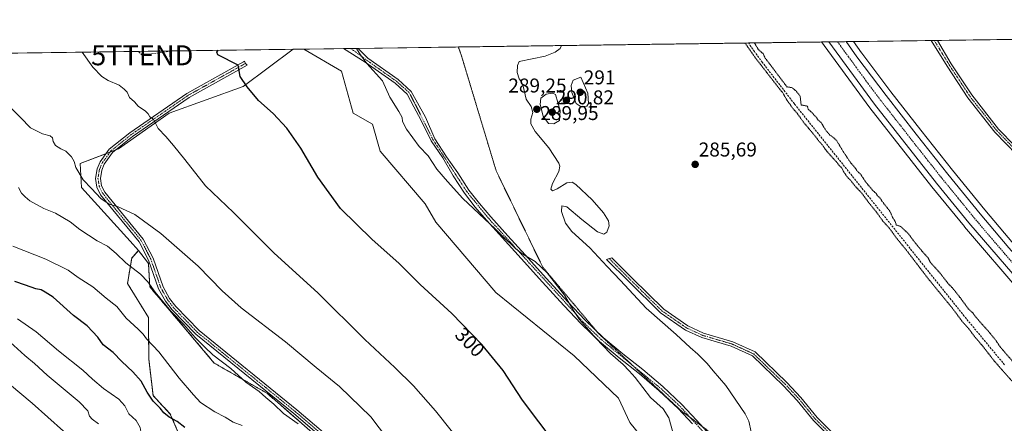
# Model space of a CAD drawing. Units: metres. Extents: x 594398 to 597870, y 4685117 to 4687477.
# Drawn here: x 596614 to 597107, y 4687275 to 4687477 of the extents above; entities that cross this region are included whole.
import ezdxf
from ezdxf.enums import TextEntityAlignment as Align

# ---------------------------------------------------------------- set-up
doc = ezdxf.new("R2010")
doc.units = ezdxf.units.M
doc.header["$MEASUREMENT"] = 0
for name, pattern in [('TRAZO_Y_PUNTO', [1, 0.5, -0.25, 0, -0.25]), ('TRAZOS', [0.75, 0.5, -0.25]), ('TRAZOS2', [0.375, 0.25, -0.125]), ('TRAZOSX2', [1.5, 1, -0.5])]:
    doc.linetypes.add(name, pattern=pattern)
doc.layers.get('0').update_dxf_attribs({"lineweight": 5})
for name, color, linetype, lineweight in [('Arbolado forestal', 92, 'TRAZOS', 0), ('Arbolado forestal CxS', 92, 'Continuous', 0), ('Camino', 19, 'Continuous', 0), ('Camino Cxs', 19, 'Continuous', 0), ('Camino eje', 39, 'TRAZO_Y_PUNTO', 13), ('Carretera de calzada única', 19, 'Continuous', 13), ('Carretera de calzada única Cxs', 19, 'Continuous', 13), ('Carretera de calzada única eje', 19, 'TRAZO_Y_PUNTO', 0), ('Carátula', 7, 'Continuous', 5), ('Comarca CxS', 133, 'Continuous', 0), ('Comunidad Autónoma CxS', 142, 'Continuous', 0), ('Conducción de hidrocarburos lineal', 6, 'TRAZOSX2', 0), ('Corriente artificial lineal', 5, 'TRAZOSX2', 13), ('Cultivos herbáceos CxS', 92, 'Continuous', 0), ('Curva de nivel maestra', 36, 'Continuous', 30), ('Curva de nivel normal', 36, 'Continuous', 0), ('Curva de nivel normal depresión', 36, 'TRAZOS2', 0), ('Matorral', 135, 'Continuous', 0), ('Matorral CxS', 135, 'Continuous', 0), ('Municipio CxS', 142, 'Continuous', 0), ('Núcleo urbano', 19, 'Continuous', 0), ('Núcleo urbano CxS', 19, 'Continuous', 0), ('Provincia CxS', 1, 'Continuous', 0), ('Punto de cota en terreno', 7, 'Continuous', 0), ('Rótulo de curva de nivel directora', 19, 'Continuous', 0), ('Rótulo de punto de cota en terreno', 19, 'Continuous', 0), ('Suelo desnudo', 252, 'Continuous', 0), ('Suelo desnudo CxS', 43, 'Continuous', 0), ('Torre de tendido puntual', 7, 'Continuous', 0), ('Vía pecuaria eje', 92, 'TRAZOS2', 0)]:
    doc.layers.add(name, color=color, linetype=linetype, lineweight=lineweight)
doc.styles.add('Arial', font='txt', dxfattribs={"height": 0.2})

# ---------------------------------------------------------------- blocks, each defined once
blk = doc.blocks.new('*U150')
at = {"layer": 'Matorral CxS', "color": 135, "linetype": 'Continuous', "lineweight": 0}
blk.add_polyline3d([(596460.34, 4687458.55, 327.66), (596751.32, 4687462.54, 297.55), (596726.24, 4687443.92, 300.03), (596689.24, 4687430.46, 303.92), (596663.8, 4687412.59, 307.52), (596644.67, 4687405.22, 309.59), (596645.3, 4687393.24, 310.58), (596669.6, 4687366.31, 312.38), (596673.78, 4687361.79, 312.59), (596670.42, 4687357.8, 314.11), (596668.32, 4687345.18, 317.22), (596678.83, 4687328.14, 317.72), (596678.96, 4687307.52, 321.53), (596681.14, 4687289.02, 324.33), (596689.76, 4687279.77, 324.37), (596689.76, 4687279.77, 324.37), (596695.4, 4687266.72, 326.41)], dxfattribs=at)
blk = doc.blocks.new('*U152')
at = {"layer": 'Núcleo urbano CxS', "color": 19, "linetype": 'Continuous', "lineweight": 0}
blk.add_polyline3d([(597116.64, 4687339.57, 286.48), (597087.38, 4687373.63, 286.64), (597087.34, 4687373.68, 286.64), (597071.11, 4687393.63, 286.75), (597040.06, 4687433.18, 286.67), (597040, 4687433.26, 286.67), (597022.68, 4687456.89, 286.69), (597017.15, 4687464.43, 286.78), (597017.14, 4687464.44, 286.78), (597017.14, 4687464.45, 286.78), (597015.87, 4687466.17, 286.8), (597031.85, 4687466.39, 286.67), (597035.88, 4687460.7, 286.67), (597035.97, 4687460.57, 286.68), (597050.51, 4687441.22, 286.6), (597065.5, 4687421.92, 286.5), (597081.4, 4687401.88, 286.55), (597097.52, 4687382.08, 286.41), (597111.9, 4687365.07, 286.45)], dxfattribs=at)
blk = doc.blocks.new('*U166')
at = {"layer": 'Conducción de hidrocarburos lineal', "color": 6, "linetype": 'TRAZOSX2', "lineweight": 0}
for points in [[(596675.7, 4687459.5, 302.62), (596673.68, 4687461.48, 302.73)], [(596690.17, 4687461.7, 301.8), (596675.7, 4687459.5, 302.62)]]:
    blk.add_polyline3d(points, dxfattribs=at)
blk = doc.blocks.new('*U181')
at = {"layer": 'Curva de nivel normal depresión', "color": 36, "linetype": 'TRAZOS2', "lineweight": 0}
for points in [[(596977.51, 4687465.65, 285), (596982.83, 4687458.08, 285), (596995.17, 4687442.18, 285), (596996.45, 4687440.66, 285), (596998.6, 4687436.81, 285), (596999.93, 4687435.14, 285), (597000.97, 4687433.52, 285), (597003.59, 4687430.47, 285), (597007.2, 4687425.48, 285), (597012.31, 4687419.44, 285), (597014.69, 4687416.3, 285), (597016.05, 4687414.89, 285), (597018.27, 4687411.66, 285), (597023.14, 4687406.31, 285), (597024.89, 4687404.1, 285), (597025.92, 4687403.13, 285), (597026.8, 4687401.34, 285), (597028.68, 4687398.56, 285), (597030.36, 4687396.91, 285), (597032.68, 4687393.9, 285), (597035.79, 4687390.67, 285), (597039.19, 4687386.07, 285), (597043.36, 4687380.91, 285), (597046.71, 4687376.25, 285), (597049.9, 4687372.78, 285), (597053.24, 4687368.11, 285), (597058.78, 4687361.32, 285), (597069.3, 4687347.51, 285), (597081.45, 4687332.66, 285), (597086.42, 4687325.96, 285), (597089.58, 4687322.46, 285), (597092.71, 4687318.26, 285), (597096.13, 4687314.34, 285), (597102.54, 4687306.09, 285), (597116.46, 4687290.34, 285), (597166.81, 4687240.36, 285), (597232.07, 4687177.62, 285), (597248.93, 4687163.15, 285), (597258.3, 4687156.19, 285), (597265.89, 4687152, 285), (597276.18, 4687148.32, 285), (597283.52, 4687147.14, 285), (597289.72, 4687147.64, 285), (597297.94, 4687149.53, 285), (597304.94, 4687152.18, 285), (597307.45, 4687154.64, 285), (597306.7, 4687157.54, 285), (597302.79, 4687157.86, 285), (597294.52, 4687155.96, 285), (597286.14, 4687155.03, 285), (597279.81, 4687155.5, 285), (597272.61, 4687157.52, 285), (597264.28, 4687161.03, 285), (597257.31, 4687165.71, 285), (597241.78, 4687178.66, 285), (597203.96, 4687214.18, 285), (597176.8, 4687240.36, 285), (597150.24, 4687265.79, 285), (597117.9, 4687298.78, 285), (597105.24, 4687313.46, 285), (597102.99, 4687316.86, 285), (597099.09, 4687321.63, 285), (597093.27, 4687328.15, 285), (597091.43, 4687330.64, 285), (597089.46, 4687332.34, 285), (597085.38, 4687337.92, 285), (597081.86, 4687342.4, 285), (597079.11, 4687345.32, 285), (597075.06, 4687350.56, 285), (597070.37, 4687355.73, 285), (597069.06, 4687358.22, 285), (597067.25, 4687360.12, 285), (597062.85, 4687365.39, 285), (597059.11, 4687370.35, 285), (597055.43, 4687373.77, 285), (597053.26, 4687374.5, 285), (597052.72, 4687376.27, 285), (597051.42, 4687378.29, 285), (597050.25, 4687381.13, 285), (597046.45, 4687385.99, 285), (597044.98, 4687388.18, 285), (597043.9, 4687389.1, 285), (597043.13, 4687390.34, 285), (597041.42, 4687391.9, 285), (597037.86, 4687396.16, 285), (597035.41, 4687399.9, 285), (597033.96, 4687401.17, 285), (597032.91, 4687402.78, 285), (597030.1, 4687406.11, 285), (597026.54, 4687411.55, 285), (597023.45, 4687416.66, 285), (597021.52, 4687418.56, 285), (597020, 4687419.54, 285), (597018.01, 4687421.89, 285), (597015.6, 4687425.81, 285), (597014.01, 4687427.22, 285), (597013.24, 4687428.45, 285), (597012.2, 4687429.41, 285), (597011.12, 4687430.74, 285), (597009.22, 4687432.39, 285), (597008.71, 4687434.05, 285), (597005.63, 4687434.63, 285), (597005.12, 4687439.11, 285), (597002.99, 4687441.71, 285), (597001.09, 4687443.29, 285), (596998.79, 4687443.66, 285), (596998.61, 4687443.58, 285), (596987.62, 4687458.15, 285), (596986.57, 4687460.33, 285), (596984.29, 4687462.28, 285), (596982.32, 4687465.57, 285), (596982.21, 4687465.71, 285)], [(596977.51, 4687465.65, 285)]]:
    blk.add_polyline3d(points, dxfattribs=at)
blk = doc.blocks.new('5PATER')
at = {"layer": 'Carátula', "linetype": 'Continuous', "lineweight": 5}
h = blk.add_hatch(color=250, dxfattribs=at)
edge = h.paths.add_edge_path()
edge.add_ellipse((0, 0.01), major_axis=(-1.33, -1.34), ratio=0.999422, start_angle=0, end_angle=360)
blk = doc.blocks.new('*U193')
at = {"layer": 'Carretera de calzada única Cxs', "color": 19, "linetype": 'Continuous', "lineweight": 13}
blk.add_polyline3d([(597118.92, 4687341.52, 286.62), (597089.67, 4687375.57, 286.73), (597073.45, 4687395.5, 286.82), (597042.42, 4687435.03, 286.93), (597019.56, 4687466.22, 286.95), (597028.21, 4687466.34, 286.83), (597033.57, 4687458.77, 286.84), (597048.13, 4687439.4, 286.77), (597063.14, 4687420.07, 286.71), (597079.06, 4687400, 286.69), (597095.21, 4687380.16, 286.64), (597109.62, 4687363.11, 286.61)], dxfattribs=at)
blk = doc.blocks.new('5TTEND')
blk.add_text('5TTEND', height=10).set_placement((0, 0), align=Align.MIDDLE_CENTER)

msp = doc.modelspace()

# ---------------------------------------------------------------- linework, layer by layer
at = {"layer": 'Arbolado forestal', "color": 92, "linetype": 'TRAZOS', "lineweight": 0}
for points in [[(596673.78, 4687361.79, 312.59), (596670.42, 4687357.8, 314.11), (596668.32, 4687345.18, 317.22), (596678.83, 4687328.14, 317.72), (596678.96, 4687307.52, 321.53), (596681.14, 4687289.02, 324.33), (596689.76, 4687279.77, 324.37), (596695.4, 4687266.72, 326.41)], [(596908.08, 4687140.43, 312.49), (596896.73, 4687145.05, 312.74), (596888.24, 4687153.54, 311.87), (596885.73, 4687156.06, 311.63), (596883.9, 4687157.88, 311.41), (596880.66, 4687158.44, 311.65), (596876.21, 4687159.21, 311.98), (596863.09, 4687161.46, 313.71), (596827.35, 4687184.6, 314.54), (596818.35, 4687191.94, 313.79), (596811.38, 4687197.64, 314.16), (596789.09, 4687241.38, 313.38), (596760.92, 4687270.41, 314.55), (596738.22, 4687290.18, 314.09), (596711.73, 4687305.32, 315.6), (596698.38, 4687321.2, 315.13), (596679.46, 4687343.5, 315.01), (596678.83, 4687355.27, 313.23), (596673.78, 4687361.79, 312.59)]]:
    msp.add_polyline3d(points, dxfattribs=at)
at = {"layer": 'Arbolado forestal CxS', "color": 92, "linetype": 'Continuous', "lineweight": 0}
msp.add_polyline3d([(596695.4, 4687266.72, 326.41), (596689.76, 4687279.77, 324.37), (596681.14, 4687289.02, 324.33), (596678.96, 4687307.52, 321.53), (596678.83, 4687328.14, 317.72), (596668.32, 4687345.18, 317.22), (596670.42, 4687357.8, 314.11), (596673.78, 4687361.79, 312.59), (596678.83, 4687355.27, 313.23), (596679.46, 4687343.5, 315.01), (596698.38, 4687321.2, 315.13), (596711.73, 4687305.32, 315.6), (596738.22, 4687290.18, 314.09), (596760.92, 4687270.41, 314.55)], dxfattribs=at)
at = {"layer": 'Camino', "color": 19, "linetype": 'Continuous', "lineweight": 0}
for points in [[(597070.66, 4687466.92, 286.45), (597073.84, 4687466.97, 286.38)], [(597119.2, 4687403.93, 286.18), (597102.69, 4687420.98, 286.2), (597089.13, 4687438.26, 286.22), (597078.76, 4687454.05, 286.33), (597070.66, 4687466.92, 286.45)], [(597073.84, 4687466.97, 286.38), (597080.81, 4687455.31, 286.27), (597091.08, 4687439.66, 286.17), (597104.5, 4687422.56, 286.14), (597120.8, 4687405.73, 286.14)], [(596776.54, 4687462.89, 295.48), (596783.81, 4687462.99, 294.97)], [(596951.25, 4687274.8, 293.32), (596944.02, 4687282.64, 294.06), (596934.51, 4687291.49, 294.17), (596924.63, 4687299.92, 294.49), (596914.57, 4687307.9, 294.78), (596904.66, 4687316.05, 294.95), (596895.52, 4687324.9, 295.04), (596886.8, 4687334.16, 295.15), (596876.14, 4687345.9, 295.47), (596865.49, 4687357.65, 295.25), (596848.15, 4687376.85, 294.85), (596842.4, 4687383.46, 294.43), (596837.08, 4687390.42, 294.22), (596831.42, 4687399.14, 293.84), (596826.13, 4687408.08, 293.78), (596820.33, 4687416.72, 293.95), (596815.13, 4687427.22, 294.07), (596811.7, 4687433.74, 294.01), (596808.41, 4687440.04, 294.09), (596802.28, 4687445.56, 294.56), (596787.29, 4687456.12, 295.03), (596776.54, 4687462.89, 295.48)], [(596783.81, 4687462.99, 294.97), (596788.7, 4687458.07, 294.83), (596803.77, 4687447.44, 294.32), (596810.39, 4687441.43, 293.85), (596817.5, 4687428.56, 293.78), (596822.26, 4687417.68, 293.79), (596828.09, 4687408.67, 293.65), (596833.74, 4687400.58, 293.67), (596839.3, 4687391.99, 293.84), (596844.51, 4687385.18, 294.11), (596850.19, 4687378.66, 294.43), (596858.84, 4687369.07, 294.86), (596867.51, 4687359.48, 294.92), (596878.16, 4687347.73, 295.04), (596888.8, 4687336.01, 294.88), (596897.46, 4687326.81, 294.79), (596906.47, 4687318.08, 294.73), (596916.28, 4687310.02, 294.41), (596926.36, 4687302.03, 294.22), (596936.32, 4687293.53, 293.83), (596945.95, 4687284.57, 293.55), (596953.26, 4687276.64, 293.15), (596960.18, 4687269.01, 292.57)], [(596774.69, 4687260.39, 313.53), (596751.63, 4687280.03, 314.12), (596702.52, 4687319.82, 314.45), (596690.67, 4687332.06, 314.7), (596687.37, 4687336.38, 314.62), (596683.89, 4687342.58, 314.3), (596678.9, 4687356.85, 312.95), (596674.16, 4687366.08, 311.68), (596654.88, 4687389.61, 309.8), (596653, 4687393.46, 309.54), (596652.31, 4687397.72, 309.3), (596653.07, 4687402.65, 308.9), (596654.57, 4687406.11, 308.56), (596659.12, 4687412.43, 308), (596669.41, 4687420.71, 306.34), (596697.95, 4687440.4, 302.73), (596726.35, 4687456.22, 299.51), (596726.89, 4687456.52, 299.45), (596727.36, 4687455.41, 299.47), (596728.28, 4687454.55, 299.44), (596699.22, 4687438.36, 302.66), (596670.86, 4687418.79, 306.38), (596660.88, 4687410.76, 308.02), (596656.68, 4687404.91, 308.46), (596655.41, 4687401.98, 308.74), (596654.75, 4687397.73, 309.07), (596655.32, 4687394.19, 309.29), (596656.92, 4687390.92, 309.48), (596676.19, 4687367.41, 311.2), (596681.13, 4687357.8, 312.46), (596686.1, 4687343.57, 313.88), (596689.39, 4687337.71, 314.26), (596692.51, 4687333.63, 314.22), (596704.16, 4687321.59, 314.1), (596753.18, 4687281.87, 313.61), (596776.34, 4687262.14, 313.06)], [(597025.76, 4687262.73, 286.84), (597011.85, 4687276.47, 287.2), (597003.69, 4687286.53, 286.96), (596996.77, 4687293.85, 286.71), (596981.2, 4687308.87, 287), (596970.51, 4687313.77, 286.97), (596955.96, 4687318.05, 287.85), (596947.71, 4687321.85, 288.5), (596935.27, 4687330.45, 289.31), (596919.39, 4687346.11, 289.68), (596908.23, 4687357.29, 289.67), (596910.88, 4687358.03, 289.41), (596921.08, 4687347.81, 289.49), (596936.8, 4687332.3, 289.15), (596948.9, 4687323.94, 288.31), (596956.8, 4687320.31, 287.67), (596971.35, 4687316.02, 286.88), (596982.58, 4687310.88, 286.89), (596998.47, 4687295.54, 286.67), (597005.49, 4687288.12, 286.79), (597013.63, 4687278.08, 287.1), (597027.52, 4687264.36, 286.73)]]:
    msp.add_polyline3d(points, dxfattribs=at)
at = {"layer": 'Camino Cxs', "color": 19, "linetype": 'Continuous', "lineweight": 0}
for points in [[(597119.2, 4687403.93, 286.18), (597102.69, 4687420.98, 286.2), (597089.13, 4687438.26, 286.22), (597078.76, 4687454.05, 286.33), (597070.66, 4687466.92, 286.45), (597073.84, 4687466.97, 286.38), (597080.81, 4687455.31, 286.27), (597091.08, 4687439.66, 286.17), (597104.5, 4687422.56, 286.14), (597120.8, 4687405.73, 286.14)], [(596951.25, 4687274.8, 293.32), (596944.02, 4687282.64, 294.06), (596934.51, 4687291.49, 294.17), (596924.63, 4687299.92, 294.49), (596914.57, 4687307.9, 294.78), (596904.66, 4687316.05, 294.95), (596895.52, 4687324.9, 295.04), (596886.8, 4687334.16, 295.15), (596876.14, 4687345.9, 295.47), (596865.49, 4687357.65, 295.25), (596848.15, 4687376.85, 294.85), (596842.4, 4687383.46, 294.43), (596837.08, 4687390.42, 294.22), (596831.42, 4687399.14, 293.84), (596826.13, 4687408.08, 293.78), (596820.33, 4687416.72, 293.95), (596815.13, 4687427.22, 294.07), (596811.7, 4687433.74, 294.01), (596808.41, 4687440.04, 294.09), (596802.28, 4687445.56, 294.56), (596787.29, 4687456.12, 295.03), (596776.54, 4687462.89, 295.48), (596783.81, 4687462.99, 294.97), (596788.7, 4687458.07, 294.83), (596803.77, 4687447.44, 294.32), (596810.39, 4687441.43, 293.85), (596817.5, 4687428.56, 293.78), (596822.26, 4687417.68, 293.79), (596828.09, 4687408.67, 293.65), (596833.74, 4687400.58, 293.67), (596839.3, 4687391.99, 293.84), (596844.51, 4687385.18, 294.11), (596850.19, 4687378.66, 294.43), (596858.84, 4687369.07, 294.86), (596867.51, 4687359.48, 294.92), (596878.16, 4687347.73, 295.04), (596888.8, 4687336.01, 294.88), (596897.46, 4687326.81, 294.79), (596906.47, 4687318.08, 294.73), (596916.28, 4687310.02, 294.41), (596926.36, 4687302.03, 294.22), (596936.32, 4687293.53, 293.83), (596945.95, 4687284.57, 293.55), (596953.26, 4687276.64, 293.15), (596960.18, 4687269.01, 292.57)], [(596774.69, 4687260.39, 313.53), (596751.63, 4687280.03, 314.12), (596702.52, 4687319.82, 314.45), (596690.67, 4687332.06, 314.7), (596687.37, 4687336.38, 314.62), (596683.89, 4687342.58, 314.3), (596678.9, 4687356.85, 312.95), (596674.16, 4687366.08, 311.68), (596654.88, 4687389.61, 309.8), (596653, 4687393.46, 309.54), (596652.31, 4687397.72, 309.3), (596653.07, 4687402.65, 308.9), (596654.57, 4687406.11, 308.56), (596659.12, 4687412.43, 308), (596669.41, 4687420.71, 306.34), (596697.95, 4687440.4, 302.73), (596726.35, 4687456.22, 299.51), (596726.89, 4687456.52, 299.45), (596727.36, 4687455.41, 299.47), (596728.28, 4687454.55, 299.44), (596699.22, 4687438.36, 302.66), (596670.86, 4687418.79, 306.38), (596660.88, 4687410.76, 308.02), (596656.68, 4687404.91, 308.46), (596655.41, 4687401.98, 308.74), (596654.75, 4687397.73, 309.07), (596655.32, 4687394.19, 309.29), (596656.92, 4687390.92, 309.48), (596676.19, 4687367.41, 311.2), (596681.13, 4687357.8, 312.46), (596686.1, 4687343.57, 313.88), (596689.39, 4687337.71, 314.26), (596692.51, 4687333.63, 314.22), (596704.16, 4687321.59, 314.1), (596753.18, 4687281.87, 313.61), (596776.34, 4687262.14, 313.06)], [(597025.76, 4687262.73, 286.84), (597011.85, 4687276.47, 287.2), (597003.69, 4687286.53, 286.96), (596996.77, 4687293.85, 286.71), (596981.2, 4687308.87, 287), (596970.51, 4687313.77, 286.97), (596955.96, 4687318.05, 287.85), (596947.71, 4687321.85, 288.5), (596935.27, 4687330.45, 289.31), (596919.39, 4687346.11, 289.68), (596908.23, 4687357.29, 289.67), (596910.88, 4687358.03, 289.41), (596921.08, 4687347.81, 289.49), (596936.8, 4687332.3, 289.15), (596948.9, 4687323.94, 288.31), (596956.8, 4687320.31, 287.67), (596971.35, 4687316.02, 286.88), (596982.58, 4687310.88, 286.89), (596998.47, 4687295.54, 286.67), (597005.49, 4687288.12, 286.79), (597013.63, 4687278.08, 287.1), (597027.52, 4687264.36, 286.73)]]:
    msp.add_polyline3d(points, dxfattribs=at)
at = {"layer": 'Camino eje', "color": 39, "linetype": 'TRAZO_Y_PUNTO', "lineweight": 13}
for points in [[(597072.28, 4687466.95, 286.42), (597079.78, 4687454.68, 286.3), (597090.1, 4687438.96, 286.2), (597103.6, 4687421.77, 286.17), (597120, 4687404.83, 286.17)], [(596780.16, 4687462.94, 295.18), (596788, 4687457.1, 294.92), (596803.02, 4687446.5, 294.43), (596809.37, 4687440.78, 293.97), (596812.76, 4687434.3, 293.93), (596821.23, 4687417.32, 293.85), (596832.58, 4687399.86, 293.74), (596838.19, 4687391.21, 294.01), (596849.17, 4687377.76, 294.61), (596896.49, 4687325.86, 294.92), (596905.57, 4687317.07, 294.83), (596935.42, 4687292.51, 294), (596944.99, 4687283.61, 293.8), (596959.3, 4687267.96, 292.64), (596963.98, 4687263.62, 292.33), (596964.96, 4687262.46, 292.35)], [(596727.36, 4687455.41, 299.47), (596698.59, 4687439.38, 302.69), (596670.14, 4687419.75, 306.36), (596660.01, 4687411.6, 308), (596655.63, 4687405.51, 308.51), (596654.25, 4687402.31, 308.82), (596653.54, 4687397.73, 309.19), (596654.17, 4687393.83, 309.41), (596655.91, 4687390.27, 309.63), (596675.18, 4687366.75, 311.43), (596680.02, 4687357.33, 312.7), (596685, 4687343.08, 314.07), (596688.39, 4687337.05, 314.42), (596691.6, 4687332.85, 314.41), (596703.35, 4687320.71, 314.26), (596752.41, 4687280.95, 313.85), (596775.52, 4687261.27, 313.28)], [(596909.56, 4687357.66, 289.53), (596920.24, 4687346.96, 289.57), (596936.03, 4687331.38, 289.22), (596948.3, 4687322.89, 288.39), (596956.38, 4687319.18, 287.73), (596970.93, 4687314.89, 286.93), (596981.89, 4687309.87, 286.95), (596997.62, 4687294.7, 286.68), (597004.59, 4687287.32, 286.88), (597012.74, 4687277.28, 287.15), (597026.64, 4687263.54, 286.78), (597034.8, 4687253.89, 286.68)]]:
    msp.add_polyline3d(points, dxfattribs=at)
at = {"layer": 'Carretera de calzada única', "color": 19, "linetype": 'Continuous', "lineweight": 13}
for points in [[(597019.56, 4687466.22, 286.95), (597028.21, 4687466.34, 286.83)], [(597317.81, 4687155.37, 286.17), (597306.25, 4687164.24, 286.21), (597283.72, 4687182.51, 286.22), (597261.57, 4687201.23, 286.31), (597241.65, 4687218.7, 286.37), (597222.02, 4687236.5, 286.4), (597203, 4687254.33, 286.46), (597184.26, 4687272.46, 286.5), (597167.37, 4687289.37, 286.53), (597150.79, 4687306.58, 286.53), (597118.92, 4687341.52, 286.62), (597089.67, 4687375.57, 286.73), (597073.45, 4687395.5, 286.82), (597042.42, 4687435.03, 286.93), (597019.56, 4687466.22, 286.95)], [(597028.21, 4687466.34, 286.83), (597033.57, 4687458.77, 286.84), (597048.13, 4687439.4, 286.77), (597063.14, 4687420.07, 286.71), (597079.06, 4687400, 286.69), (597095.21, 4687380.16, 286.64), (597109.62, 4687363.11, 286.61), (597124.31, 4687346.29, 286.55), (597140.03, 4687328.76, 286.5), (597156.02, 4687311.52, 286.47), (597172.5, 4687294.4, 286.39), (597189.31, 4687277.59, 286.38), (597207.96, 4687259.54, 286.32), (597226.9, 4687241.78, 286.27), (597246.43, 4687224.06, 286.22), (597266.27, 4687206.68, 286.16), (597288.31, 4687188.04, 286.13), (597310.81, 4687169.8, 286.08), (597325.58, 4687158.29, 286.03), (597328.95, 4687155.67, 286), (597347.41, 4687141.71, 285.98), (597366.87, 4687127.37, 285.95), (597376.51, 4687120.45, 285.89)]]:
    msp.add_polyline3d(points, dxfattribs=at)
at = {"layer": 'Carretera de calzada única eje', "color": 19, "linetype": 'TRAZO_Y_PUNTO', "lineweight": 0}
msp.add_polyline3d([(597023.83, 4687466.28, 286.95), (597029.36, 4687458.72, 286.92), (597037.93, 4687446.98, 286.9), (597045.27, 4687437.21, 286.86), (597052.78, 4687427.55, 286.85), (597068.29, 4687407.78, 286.78), (597076.25, 4687397.75, 286.78), (597084.33, 4687387.83, 286.73), (597092.44, 4687377.86, 286.73), (597099.64, 4687369.34, 286.68), (597114.27, 4687352.32, 286.66)], dxfattribs=at)
at = {"layer": 'Comarca CxS', "color": 133, "linetype": 'Continuous', "lineweight": 0}
msp.add_polyline3d([(597862.84, 4685164.19, 390.18), (594428.99, 4685117.1, 395.89), (594397.85, 4687430.25, 438.87), (597830.57, 4687477.35, 284.65), (597862.84, 4685164.19, 390.18)], close=True, dxfattribs=at)
msp.add_polyline3d([(597862.84, 4685164.19, 390.18), (594428.99, 4685117.1, 395.89), (594397.85, 4687430.25, 438.87), (597830.57, 4687477.35, 284.65), (597862.84, 4685164.19, 390.18)], close=True, dxfattribs=at)
at = {"layer": 'Comunidad Autónoma CxS', "color": 142, "linetype": 'Continuous', "lineweight": 0}
msp.add_polyline3d([(594493.49, 4685117.98, 398.2), (594428.99, 4685117.1, 395.89), (594427.69, 4685213.6, 397.52), (594397.85, 4687430.25, 438.87), (597830.57, 4687477.35, 284.65), (597862.84, 4685164.19, 390.18), (594493.49, 4685117.98, 398.2)], close=True, dxfattribs=at)
msp.add_polyline3d([(594493.49, 4685117.98, 398.2), (594428.99, 4685117.1, 395.89), (594427.69, 4685213.6, 397.52), (594397.85, 4687430.25, 438.87), (597830.57, 4687477.35, 284.65), (597862.84, 4685164.19, 390.18), (594493.49, 4685117.98, 398.2)], close=True, dxfattribs=at)
at = {"layer": 'Corriente artificial lineal', "color": 5, "linetype": 'TRAZOSX2', "lineweight": 13}
msp.add_polyline3d([(597107.49, 4687304.44, 284.44), (597087.29, 4687328.82, 284.57), (597002.23, 4687435.24, 284.7), (596986.2, 4687455.95, 284.8), (596982.21, 4687461.34, 284.99), (596979.27, 4687465.67, 285.11), (596979.27, 4687465.67, 285.11)], dxfattribs=at)
at = {"layer": 'Cultivos herbáceos CxS', "color": 92, "linetype": 'Continuous', "lineweight": 0}
for points in [[(596760.92, 4687270.41, 314.55), (596738.22, 4687290.18, 314.09), (596711.73, 4687305.32, 315.6), (596698.38, 4687321.2, 315.13), (596679.46, 4687343.5, 315.01), (596678.83, 4687355.27, 313.23), (596673.78, 4687361.79, 312.59), (596669.6, 4687366.31, 312.38), (596645.3, 4687393.24, 310.58), (596644.67, 4687405.22, 309.59), (596663.8, 4687412.59, 307.52), (596689.24, 4687430.46, 303.92), (596726.24, 4687443.92, 300.03), (596751.32, 4687462.54, 297.55), (596756.59, 4687462.61, 297.19), (596775.48, 4687451.57, 296.67), (596781.26, 4687430.56, 297.48), (596791, 4687425.06, 297.17), (596794.86, 4687411.54, 297.41), (596817.39, 4687385.14, 297.42), (596822.73, 4687375.93, 297.6), (596852.78, 4687340.72, 297.96), (596891.89, 4687308.89, 297.3), (596914.09, 4687287.69, 297.27), (596919.86, 4687275.61, 297.52), (596968.76, 4687215.04, 296.91)], [(596751.32, 4687462.54, 297.55), (596726.24, 4687443.92, 300.03), (596689.24, 4687430.46, 303.92), (596663.8, 4687412.59, 307.52), (596662.56, 4687412.11, 307.72), (596659.54, 4687410.95, 308.07), (596657.48, 4687410.16, 308.2), (596644.67, 4687405.23, 309.59), (596645.3, 4687393.24, 310.58), (596669.6, 4687366.31, 312.38), (596673.78, 4687361.79, 312.59)], [(596751.32, 4687462.54, 297.55), (596756.58, 4687462.61, 297.19)], [(596968.76, 4687215.04, 296.91), (596919.86, 4687275.61, 297.52), (596914.09, 4687287.69, 297.27), (596891.89, 4687308.89, 297.3), (596852.78, 4687340.72, 297.96), (596822.73, 4687375.93, 297.6), (596817.39, 4687385.14, 297.42), (596794.86, 4687411.54, 297.41), (596791, 4687425.06, 297.17), (596781.25, 4687430.56, 297.48), (596775.48, 4687451.57, 296.67), (596756.58, 4687462.61, 297.19)], [(596908.08, 4687140.43, 312.49), (596896.73, 4687145.05, 312.74), (596888.24, 4687153.54, 311.87), (596885.73, 4687156.06, 311.63), (596883.9, 4687157.88, 311.41), (596880.66, 4687158.44, 311.65), (596876.21, 4687159.21, 311.98), (596863.09, 4687161.46, 313.71), (596827.35, 4687184.6, 314.54), (596818.35, 4687191.94, 313.79), (596811.38, 4687197.64, 314.16), (596789.09, 4687241.38, 313.38), (596760.92, 4687270.41, 314.55), (596738.22, 4687290.18, 314.09), (596711.73, 4687305.32, 315.6), (596698.38, 4687321.2, 315.13), (596679.46, 4687343.5, 315.01), (596678.83, 4687355.27, 313.23), (596673.78, 4687361.79, 312.59)]]:
    msp.add_polyline3d(points, dxfattribs=at)
at = {"layer": 'Curva de nivel maestra', "color": 36, "linetype": 'Continuous', "lineweight": 30}
for points in [[(596882.48, 4687265.03, 300), (596866.16, 4687286.7, 300), (596856.37, 4687301.58, 300), (596845.8, 4687314.64, 300), (596830.73, 4687330.09, 300), (596814.8, 4687344.73, 300), (596804.18, 4687355.3, 300), (596790.77, 4687367.2, 300), (596774.97, 4687382.74, 300), (596763.68, 4687398.38, 300), (596755.1, 4687412.93, 300), (596748.07, 4687422.93, 300), (596741.2, 4687430.4, 300), (596733.83, 4687436.9, 300), (596728.18, 4687443.71, 300), (596724.77, 4687448.94, 300), (596723.67, 4687454.53, 300), (596713.54, 4687459.7, 300), (596713.12, 4687461.08, 300), (596713.77, 4687462.03, 300)], [(596697, 4687273.02, 325), (596693.16, 4687276.07, 325), (596689.24, 4687278.25, 325), (596686.56, 4687280.32, 325), (596684.64, 4687282.65, 325), (596681.23, 4687286.26, 325), (596678.2, 4687290.68, 325), (596675.16, 4687296.19, 325), (596671.06, 4687300.94, 325), (596665.5, 4687306.05, 325), (596661.15, 4687310.63, 325), (596656.15, 4687314.47, 325), (596653.42, 4687318.23, 325), (596648.07, 4687323.93, 325), (596641.3, 4687329.16, 325), (596631.04, 4687338.27, 325), (596627.14, 4687340.83, 325), (596625.1, 4687341.96, 325), (596622.34, 4687342.58, 325), (596617.29, 4687344.4, 325), (596611.91, 4687346.12, 325)]]:
    msp.add_polyline3d(points, dxfattribs=at)
at = {"layer": 'Curva de nivel normal', "color": 36, "linetype": 'Continuous', "lineweight": 0}
for points in [[(596645.61, 4687461.09, 305), (596650.95, 4687453.53, 305), (596655.46, 4687448.95, 305), (596658.61, 4687446.81, 305), (596664.2, 4687444.48, 305), (596666.69, 4687442.52, 305), (596668.07, 4687441.01, 305), (596669.38, 4687438.41, 305), (596671.75, 4687436.27, 305), (596673.62, 4687433.98, 305), (596677.28, 4687431.54, 305), (596678.71, 4687430.12, 305), (596679.46, 4687428.63, 305), (596681.37, 4687427.55, 305), (596683.67, 4687422.87, 305), (596687.56, 4687418.76, 305), (596691.38, 4687414.25, 305), (596697.04, 4687407.36, 305), (596707.38, 4687394.03, 305), (596721.36, 4687380.67, 305), (596741.77, 4687360.4, 305), (596763.58, 4687340.51, 305), (596787.12, 4687317.11, 305), (596802.16, 4687303.1, 305), (596811.49, 4687293.89, 305), (596822.53, 4687281.36, 305), (596838.23, 4687261.69, 305)], [(596941.32, 4687270.78, 295), (596939.38, 4687277.91, 295), (596936.46, 4687282.4, 295), (596930.25, 4687288.01, 295), (596922.54, 4687298.14, 295), (596919.56, 4687301.45, 295), (596916.45, 4687304.66, 295), (596910.24, 4687310.11, 295), (596902.84, 4687317.72, 295), (596897.16, 4687324.37, 295), (596894.61, 4687327.15, 295), (596891.27, 4687332.15, 295), (596887.09, 4687339.3, 295), (596878.4, 4687350.6, 295), (596872.38, 4687356.24, 295), (596866.29, 4687359.83, 295), (596862.73, 4687362.6, 295), (596860.09, 4687365.29, 295), (596857.21, 4687367.74, 295), (596852.34, 4687372.54, 295), (596836.17, 4687387.77, 295), (596828.48, 4687396.26, 295), (596823.15, 4687402.41, 295), (596818.92, 4687409.12, 295), (596814.34, 4687413.88, 295), (596808.06, 4687422.48, 295), (596806.02, 4687426.29, 295), (596805.77, 4687428.33, 295), (596804.24, 4687431.31, 295), (596799.61, 4687438.48, 295), (596795.98, 4687446.78, 295), (596788.22, 4687455.41, 295), (596785.03, 4687459.68, 295), (596783.11, 4687462.54, 295), (596783.07, 4687462.98, 295)], [(596980.59, 4687270.95, 290), (596979.4, 4687276.15, 290), (596977.6, 4687279.96, 290), (596967.99, 4687294.16, 290), (596961.54, 4687301.42, 290), (596958.54, 4687305.09, 290), (596953.86, 4687309.85, 290), (596950.05, 4687313.04, 290), (596943.04, 4687319.7, 290), (596927.95, 4687332.82, 290), (596915.18, 4687346.72, 290), (596908.47, 4687353.68, 290), (596899.84, 4687363.06, 290), (596890.88, 4687371.28, 290), (596887.7, 4687375.36, 290), (596885.57, 4687381.33, 290), (596885.79, 4687384.12, 290), (596888.33, 4687383.6, 290), (596895.86, 4687377.19, 290), (596903.67, 4687371.12, 290), (596906.9, 4687369.89, 290), (596908.28, 4687370.9, 290), (596909.51, 4687374, 290), (596909.24, 4687376.66, 290), (596906.62, 4687380.64, 290), (596900.94, 4687387.04, 290), (596892.74, 4687394.86, 290), (596890.97, 4687395.98, 290), (596888.32, 4687395.64, 290), (596883.45, 4687392.54, 290), (596881.2, 4687391.66, 290), (596880.28, 4687392.52, 290), (596881.11, 4687395.31, 290), (596884.33, 4687401.24, 290), (596884.83, 4687403.91, 290), (596884.24, 4687405.42, 290), (596879.28, 4687413.14, 290), (596872.46, 4687421.32, 290), (596870.24, 4687425.11, 290), (596870.29, 4687427.49, 290), (596871.26, 4687430.79, 290), (596870.37, 4687433.91, 290), (596867.98, 4687437.61, 290), (596866.6, 4687443.42, 290), (596865.64, 4687446.19, 290), (596864.39, 4687447.78, 290), (596863.47, 4687450.86, 290), (596863.57, 4687454.39, 290), (596864.48, 4687456.46, 290), (596877.43, 4687459.02, 290), (596882.53, 4687461.02, 290), (596884.93, 4687462.89, 290), (596885.58, 4687464.38, 290)], [(596895.4, 4687433.72, 290), (596898.26, 4687434, 290), (596899.21, 4687435.42, 290), (596898.81, 4687440.52, 290), (596895.39, 4687448.6, 290), (596891.48, 4687446.99, 290), (596890.45, 4687444.35, 290), (596890.86, 4687440.87, 290), (596893, 4687435.41, 290), (596895.4, 4687433.72, 290)], [(596881.83, 4687425.11, 290), (596884.61, 4687426.82, 290), (596884.98, 4687431.88, 290), (596882.59, 4687439.8, 290), (596881.04, 4687440.48, 290), (596877.97, 4687440.1, 290), (596875.3, 4687438.1, 290), (596874.93, 4687434.94, 290), (596876.47, 4687428.99, 290), (596879.08, 4687425.4, 290), (596881.83, 4687425.11, 290)], [(596802.18, 4687262.56, 310), (596790.08, 4687278.34, 310), (596774.39, 4687293.53, 310), (596762.74, 4687303.12, 310), (596747.46, 4687315.95, 310), (596725.23, 4687333.01, 310), (596715.64, 4687341.44, 310), (596703.7, 4687353.86, 310), (596684.93, 4687370.29, 310), (596671.99, 4687379.81, 310), (596663.66, 4687383.55, 310), (596659.08, 4687384.86, 310), (596654.96, 4687387.73, 310), (596650.32, 4687392.8, 310), (596646.14, 4687397.16, 310), (596642.53, 4687403.33, 310), (596641.63, 4687406.33, 310), (596640.22, 4687408.6, 310), (596637.37, 4687411.4, 310), (596634.92, 4687412.58, 310), (596632.33, 4687414.31, 310), (596631.17, 4687416.26, 310), (596630.79, 4687418.12, 310), (596629.56, 4687419.12, 310), (596625.84, 4687420.11, 310), (596619.69, 4687423.2, 310), (596614.7, 4687428.4, 310), (596609.7, 4687433.28, 310)], [(596753.72, 4687274.94, 315), (596746.43, 4687280.12, 315), (596741.62, 4687284.78, 315), (596737.51, 4687288.06, 315), (596734.28, 4687291.01, 315), (596727.5, 4687295.77, 315), (596720.13, 4687302.52, 315), (596710.99, 4687309.53, 315), (596707.03, 4687313.23, 315), (596702.2, 4687318.06, 315), (596696.28, 4687324.81, 315), (596690.08, 4687331.28, 315), (596682.18, 4687340.81, 315), (596678.52, 4687346.1, 315), (596674.85, 4687349.81, 315), (596667.55, 4687355.48, 315), (596662.61, 4687360.25, 315), (596658.23, 4687363.88, 315), (596653.17, 4687366.64, 315), (596644.48, 4687372.26, 315), (596639.66, 4687376.13, 315), (596632.3, 4687380.37, 315), (596626.36, 4687382.8, 315), (596619.36, 4687386.61, 315), (596617.13, 4687388.66, 315), (596615.32, 4687390.52, 315), (596613.81, 4687393.31, 315)], [(596725.68, 4687274.01, 320), (596721.19, 4687275.76, 320), (596717.16, 4687278.21, 320), (596712, 4687280.81, 320), (596704.84, 4687285.62, 320), (596701.31, 4687289.34, 320), (596694.25, 4687297.73, 320), (596684.08, 4687310.87, 320), (596677.89, 4687317.48, 320), (596676.2, 4687319.73, 320), (596673.59, 4687322.35, 320), (596667.69, 4687327.75, 320), (596662.94, 4687333.6, 320), (596657.72, 4687337.84, 320), (596650.92, 4687343.53, 320), (596643.65, 4687348.12, 320), (596638.58, 4687351.78, 320), (596627.39, 4687357.33, 320), (596610.98, 4687363.84, 320)], [(596676.21, 4687265.41, 330), (596675.83, 4687266.1, 330), (596674.6, 4687273.08, 330), (596672.6, 4687276.54, 330), (596668.97, 4687279.84, 330), (596667.02, 4687283.9, 330), (596663.96, 4687287.16, 330), (596656.37, 4687292.58, 330), (596650.81, 4687297.2, 330), (596645.93, 4687301.77, 330), (596633.8, 4687311.49, 330), (596622.52, 4687320.96, 330), (596613.19, 4687327.56, 330)], [(596653.8, 4687274.94, 335), (596650.66, 4687277.2, 335), (596649.24, 4687278.79, 335), (596648.53, 4687281.4, 335), (596644.04, 4687285.92, 335), (596628.07, 4687299.28, 335), (596621.67, 4687305.16, 335), (596616.84, 4687309.14, 335), (596609.57, 4687315.72, 335)], [(596636.24, 4687271.24, 340), (596620.65, 4687285.22, 340), (596598.73, 4687303.44, 340)]]:
    msp.add_polyline3d(points, dxfattribs=at)
at = {"layer": 'Matorral', "color": 135, "linetype": 'Continuous', "lineweight": 0}
for points in [[(596460.34, 4687458.55, 327.66), (596751.32, 4687462.54, 297.55)], [(596751.32, 4687462.54, 297.55), (596726.24, 4687443.92, 300.03), (596689.24, 4687430.46, 303.92), (596663.8, 4687412.59, 307.52), (596662.56, 4687412.11, 307.72), (596659.54, 4687410.95, 308.07), (596657.48, 4687410.16, 308.2), (596644.67, 4687405.23, 309.59), (596645.3, 4687393.24, 310.58), (596669.6, 4687366.31, 312.38), (596673.78, 4687361.79, 312.59)], [(596673.78, 4687361.79, 312.59), (596670.42, 4687357.8, 314.11), (596668.32, 4687345.18, 317.22), (596678.83, 4687328.14, 317.72), (596678.96, 4687307.52, 321.53), (596681.14, 4687289.02, 324.33), (596689.76, 4687279.77, 324.37), (596695.4, 4687266.72, 326.41)]]:
    msp.add_polyline3d(points, dxfattribs=at)
at = {"layer": 'Municipio CxS', "color": 142, "linetype": 'Continuous', "lineweight": 0}
msp.add_polyline3d([(594397.85, 4687430.25, 438.87), (597830.57, 4687477.35, 284.65)], dxfattribs=at)
msp.add_polyline3d([(594397.85, 4687430.25, 438.87), (597830.57, 4687477.35, 284.65)], dxfattribs=at)
at = {"layer": 'Núcleo urbano', "color": 19, "linetype": 'Continuous', "lineweight": 0}
for points in [[(597015.87, 4687466.17, 286.8), (597019.56, 4687466.22, 286.95), (597023.83, 4687466.28, 286.95), (597028.21, 4687466.34, 286.83), (597031.85, 4687466.39, 286.67)], [(597116.64, 4687339.57, 286.48), (597087.38, 4687373.63, 286.64), (597087.34, 4687373.68, 286.64), (597071.11, 4687393.63, 286.75), (597040.06, 4687433.18, 286.67), (597040, 4687433.26, 286.67), (597022.68, 4687456.89, 286.69), (597017.15, 4687464.43, 286.78), (597017.14, 4687464.44, 286.78), (597017.14, 4687464.45, 286.78), (597015.87, 4687466.17, 286.8)], [(597031.85, 4687466.39, 286.67), (597070.66, 4687466.92, 286.45), (597072.28, 4687466.95, 286.42), (597073.84, 4687466.97, 286.38), (597115.69, 4687467.54, 286.08)], [(597111.9, 4687365.07, 286.45), (597097.52, 4687382.08, 286.41), (597081.4, 4687401.88, 286.55), (597065.5, 4687421.92, 286.5), (597050.51, 4687441.22, 286.6), (597035.97, 4687460.57, 286.68), (597035.87, 4687460.7, 286.67), (597031.85, 4687466.39, 286.67)], [(597111.9, 4687365.07, 286.45), (597097.52, 4687382.08, 286.41), (597081.4, 4687401.88, 286.55), (597065.5, 4687421.92, 286.5), (597050.51, 4687441.22, 286.6), (597035.97, 4687460.57, 286.68), (597035.87, 4687460.7, 286.67), (597031.85, 4687466.39, 286.67)]]:
    msp.add_polyline3d(points, dxfattribs=at)
at = {"layer": 'Núcleo urbano CxS', "color": 19, "linetype": 'Continuous', "lineweight": 0}
msp.add_polyline3d([(597111.9, 4687365.07, 286.45), (597097.52, 4687382.08, 286.41), (597081.4, 4687401.88, 286.55), (597065.5, 4687421.92, 286.5), (597050.51, 4687441.22, 286.6), (597035.97, 4687460.57, 286.68), (597035.88, 4687460.7, 286.67), (597031.85, 4687466.39, 286.67), (597115.69, 4687467.54, 286.08)], dxfattribs=at)
at = {"layer": 'Provincia CxS', "color": 1, "linetype": 'Continuous', "lineweight": 0}
msp.add_polyline3d([(594493.49, 4685117.98, 398.2), (594428.99, 4685117.1, 395.89), (594427.69, 4685213.6, 397.52), (594413.32, 4686280.88, 395.29), (594397.85, 4687430.25, 438.87), (597830.57, 4687477.35, 284.65), (597842.12, 4686649.53, 284.28), (597862.84, 4685164.19, 390.18), (594493.49, 4685117.98, 398.2)], close=True, dxfattribs=at)
msp.add_polyline3d([(594493.49, 4685117.98, 398.2), (594428.99, 4685117.1, 395.89), (594427.69, 4685213.6, 397.52), (594413.32, 4686280.88, 395.29), (594397.85, 4687430.25, 438.87), (597830.57, 4687477.35, 284.65), (597842.12, 4686649.53, 284.28), (597862.84, 4685164.19, 390.18), (594493.49, 4685117.98, 398.2)], close=True, dxfattribs=at)
at = {"layer": 'Suelo desnudo', "color": 252, "linetype": 'Continuous', "lineweight": 0}
for points in [[(596756.58, 4687462.61, 297.19), (596776.54, 4687462.89, 295.48), (596780.16, 4687462.94, 295.18), (596783.81, 4687462.99, 294.97), (596833.98, 4687463.68, 291.78), (596834, 4687463.68, 291.78), (596979.27, 4687465.67, 285.11), (597015.87, 4687466.17, 286.8)], [(597116.64, 4687339.57, 286.48), (597087.38, 4687373.63, 286.64), (597087.34, 4687373.68, 286.64), (597071.11, 4687393.63, 286.75), (597040.06, 4687433.18, 286.67), (597040, 4687433.26, 286.67), (597022.68, 4687456.89, 286.69), (597017.15, 4687464.43, 286.78), (597017.14, 4687464.44, 286.78), (597017.14, 4687464.45, 286.78), (597015.87, 4687466.17, 286.8)], [(596968.76, 4687215.04, 296.91), (596919.86, 4687275.61, 297.52), (596914.09, 4687287.69, 297.27), (596891.89, 4687308.89, 297.3), (596852.78, 4687340.72, 297.96), (596822.73, 4687375.93, 297.6), (596817.39, 4687385.14, 297.42), (596794.86, 4687411.54, 297.41), (596791, 4687425.06, 297.17), (596781.25, 4687430.56, 297.48), (596775.48, 4687451.57, 296.67), (596756.58, 4687462.61, 297.19)]]:
    msp.add_polyline3d(points, dxfattribs=at)
at = {"layer": 'Suelo desnudo CxS', "color": 43, "linetype": 'Continuous', "lineweight": 0}
msp.add_polyline3d([(596968.76, 4687215.04, 296.91), (596919.86, 4687275.61, 297.52), (596914.09, 4687287.69, 297.27), (596891.89, 4687308.89, 297.3), (596852.78, 4687340.72, 297.96), (596822.73, 4687375.93, 297.6), (596817.39, 4687385.14, 297.42), (596794.86, 4687411.54, 297.41), (596791, 4687425.06, 297.17), (596781.26, 4687430.56, 297.48), (596775.48, 4687451.57, 296.67), (596756.59, 4687462.61, 297.19), (597015.87, 4687466.17, 286.8), (597017.14, 4687464.45, 286.78), (597017.14, 4687464.44, 286.78), (597017.15, 4687464.43, 286.78), (597022.68, 4687456.89, 286.69), (597040, 4687433.26, 286.67), (597040.06, 4687433.18, 286.67), (597071.11, 4687393.63, 286.75), (597087.34, 4687373.68, 286.64), (597087.38, 4687373.63, 286.64), (597116.64, 4687339.57, 286.48)], dxfattribs=at)
at = {"layer": 'Vía pecuaria eje', "color": 92, "linetype": 'TRAZOS2', "lineweight": 0}
for points in [[(596834, 4687463.68, 291.78), (596835.56, 4687459.21, 291.73), (596833.98, 4687463.68, 291.78)], [(596833.98, 4687463.68, 291.78), (596835.56, 4687459.21, 291.73), (596836.89, 4687454.78, 291.75), (596838.23, 4687450.35, 292.16), (596839.57, 4687445.92, 292.63), (596840.9, 4687441.49, 292.53), (596842.24, 4687437.05, 291.76), (596843.57, 4687432.62, 291.33), (596844.91, 4687428.19, 291.11), (596846.24, 4687423.76, 291.03), (596847.58, 4687419.33, 291.02), (596848.91, 4687414.89, 291.01), (596850.25, 4687410.46, 291.05), (596851.59, 4687406.03, 291.07), (596852.92, 4687401.6, 291.09), (596855.04, 4687397.21, 291.12), (596857.17, 4687392.82, 291.19), (596859.29, 4687388.43, 291.4), (596861.41, 4687384.04, 291.78), (596863.53, 4687379.65, 292.31), (596865.66, 4687375.26, 292.88), (596867.78, 4687370.87, 293.52), (596869.9, 4687366.48, 294.09), (596872.02, 4687362.09, 294.38), (596874.14, 4687357.7, 294.41), (596876.27, 4687353.31, 294.54), (596879.37, 4687349.62, 294.64), (596882.47, 4687345.93, 294.66), (596885.57, 4687342.24, 294.6), (596888.67, 4687338.55, 294.7), (596891.78, 4687334.86, 294.73), (596894.88, 4687331.17, 294.65), (596897.98, 4687327.48, 294.7), (596901.08, 4687323.79, 294.76), (596903.29, 4687321.16, 294.7)], [(596903.29, 4687321.16, 294.7), (596904.18, 4687320.1, 294.7), (596907.62, 4687316.89, 294.7), (596911.05, 4687313.68, 294.66), (596914.49, 4687310.46, 294.56), (596917.92, 4687307.25, 294.57), (596921.07, 4687304.31, 294.51)], [(596921.07, 4687304.31, 294.51), (596921.36, 4687304.04, 294.5), (596924.79, 4687300.83, 294.42), (596928.22, 4687297.62, 294.31), (596931.66, 4687294.41, 294.25), (596935.09, 4687291.2, 294.13), (596938.53, 4687287.99, 294.03), (596941.96, 4687284.78, 294.24), (596945.4, 4687281.57, 293.85), (596949.19, 4687278.72, 293.49), (596950.02, 4687278.1, 293.41)], [(596950.02, 4687278.1, 293.41), (596952.99, 4687275.87, 293.16), (596956, 4687273.62, 292.89), (596956.79, 4687273.03, 292.83), (596960.59, 4687270.18, 292.61), (596964.39, 4687267.33, 292.43), (596968.17, 4687264.5, 291.94), (596968.19, 4687264.48, 291.93), (596969.61, 4687263.41, 291.66), (596970.81, 4687262.51, 291.62), (596971.98, 4687261.64, 291.6), (596974.75, 4687257.76, 291.82), (596977.52, 4687253.89, 291.91), (596978.37, 4687252.71, 291.88), (596980.29, 4687250.01, 292), (596982.74, 4687246.59, 292.18), (596983.06, 4687246.14, 292.18), (596985.83, 4687242.26, 292.38), (596988.6, 4687238.39, 292.55), (596991.1, 4687234.88, 292.65)]]:
    msp.add_polyline3d(points, dxfattribs=at)

# ---------------------------------------------------------------- block references
at = {"layer": 'Carretera de calzada única Cxs', "color": 19, "linetype": 'Continuous', "lineweight": 13}
msp.add_blockref('*U193', (0, 0), dxfattribs=at)
at = {"layer": 'Conducción de hidrocarburos lineal', "color": 6, "linetype": 'TRAZOSX2', "lineweight": 0}
msp.add_blockref('*U166', (0, 0), dxfattribs=at)
at = {"layer": 'Curva de nivel normal depresión', "color": 36, "linetype": 'TRAZOS2', "lineweight": 0}
msp.add_blockref('*U181', (0, 0), dxfattribs=at)
at = {"layer": 'Matorral CxS', "color": 135, "linetype": 'Continuous', "lineweight": 0}
msp.add_blockref('*U150', (0, 0), dxfattribs=at)
at = {"layer": 'Núcleo urbano CxS', "color": 19, "linetype": 'Continuous', "lineweight": 0}
msp.add_blockref('*U152', (0, 0), dxfattribs=at)
at = {"layer": 'Punto de cota en terreno', "linetype": 'Continuous', "lineweight": 0}
for p in [(596895, 4687441, 291), (596888.1, 4687436.92, 289.25), (596873.28, 4687432.48, 289.95), (596881, 4687431, 290.82), (596952.56, 4687404.86, 285.69)]:
    msp.add_blockref('5PATER', p, dxfattribs=at)
at = {"layer": 'Torre de tendido puntual', "linetype": 'Continuous', "lineweight": 0}
msp.add_blockref('5TTEND', (596675.7, 4687459.5, 302.89), dxfattribs=at)

# ---------------------------------------------------------------- texts
at = {"layer": 'Rótulo de curva de nivel directora', "color": 19, "linetype": 'Continuous', "lineweight": 0, "style": 'Arial'}
msp.add_text('300', height=7, rotation=-45.7132, dxfattribs=at).set_placement((596839.77, 4687315.77), align=Align.MIDDLE_CENTER)
at = {"layer": 'Rótulo de punto de cota en terreno', "color": 19, "linetype": 'Continuous', "lineweight": 0, "style": 'Arial'}
for s, p in [('291', (596896.76, 4687442.76)), ('289,25', (596859, 4687438.68)), ('290,82', (596882.76, 4687432.76)), ('289,95', (596875.04, 4687424.89)), ('285,69', (596954.32, 4687406.62))]:
    msp.add_text(s, height=7, dxfattribs=at).set_placement(p, align=Align.BOTTOM_LEFT)

doc.saveas('drawing.dxf')
